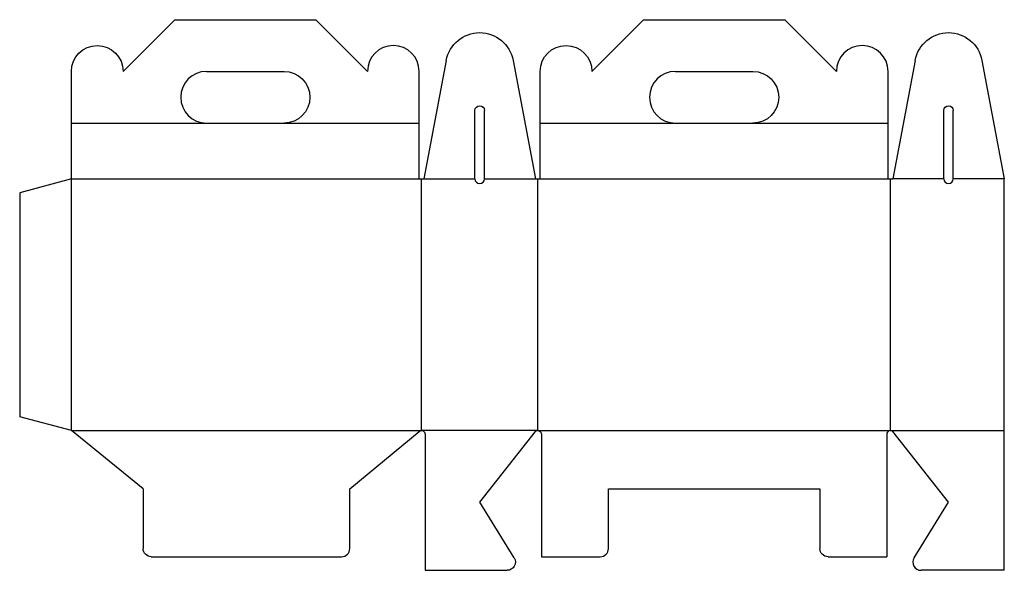
# Model space of a CAD drawing. Extents: x 0 to 724, y -10 to 395.
import ezdxf

# ---------------------------------------------------------------- set-up
doc = ezdxf.new("R2010")
doc.units = 0
doc.header["$MEASUREMENT"] = 0
for name, color, linetype in [('CREASE', 7, 'CONTINUOUS'), ('CRSSERVLAY_T5000_00_99_045', 7, 'CONTINUOUS'), ('PERSERVLAY_T5000_00_99-090', 7, 'CONTINUOUS'), ('THRU-CUT', 7, 'CONTINUOUS')]:
    doc.layers.add(name, color=color, linetype=linetype)

msp = doc.modelspace()

# ---------------------------------------------------------------- linework, layer by layer
at = {"layer": 'CREASE', "color": 3}
for p, q in [((38, 92.75), (38, 277.75)), ((38, 277.75), (293.75, 277.75)), ((295.5, 92.75), (295.5, 277.75)), ((381, 92.75), (381, 277.75)), ((382.75, 277.75), (638.5, 277.75)), ((640.25, 92.75), (640.25, 277.75)), ((38, 92.75), (295.5, 92.75)), ((381, 92.75), (295.5, 92.75)), ((381, 92.75), (640.25, 92.75)), ((640.25, 92.75), (724, 92.75))]:
    msp.add_line(p, q, dxfattribs=at)
at = {"layer": 'CRSSERVLAY_T5000_00_99_045', "color": 3}
for p, q in [((297.25, 277.75), (334.75, 277.75)), ((341.75, 277.75), (379.25, 277.75)), ((679.5, 277.75), (642, 277.75)), ((724, 277.75), (686.5, 277.75))]:
    msp.add_line(p, q, dxfattribs=at)
at = {"layer": 'PERSERVLAY_T5000_00_99-090', "color": 151}
for p, q in [((38, 318.75), (137.37, 318.75)), ((194.38, 318.75), (293.75, 318.75)), ((382.75, 318.75), (482.12, 318.75)), ((539.13, 318.75), (638.5, 318.75))]:
    msp.add_line(p, q, dxfattribs=at)
at = {"layer": 'THRU-CUT', "color": 5}
for p, q in [((76, 356.75), (114, 394.75)), ((114, 394.75), (217.75, 394.75)), ((255.75, 356.75), (217.75, 394.75)), ((420.75, 356.75), (458.75, 394.75)), ((458.75, 394.75), (562.5, 394.75)), ((600.5, 356.75), (562.5, 394.75)), ((313.68, 364.86), (297.25, 277.75)), ((362.82, 364.86), (379.25, 277.75)), ((658.43, 364.86), (642, 277.75)), ((707.57, 364.86), (724, 277.75)), ((38, 318.75), (38, 356.75)), ((137.37, 356.75), (194.38, 356.75)), ((293.75, 318.75), (293.75, 356.75)), ((382.75, 318.75), (382.75, 356.75)), ((482.12, 356.75), (539.13, 356.75)), ((638.5, 318.75), (638.5, 356.75)), ((334.75, 277.75), (334.75, 327.99)), ((341.75, 277.75), (341.75, 327.99)), ((679.5, 277.75), (679.5, 327.99)), ((686.5, 277.75), (686.5, 327.99)), ((38, 277.75), (38, 318.75)), ((137.37, 318.75), (194.38, 318.75)), ((293.75, 277.75), (293.75, 318.75)), ((382.75, 277.75), (382.75, 318.75)), ((482.12, 318.75), (539.13, 318.75)), ((638.5, 277.75), (638.5, 318.75)), ((38, 277.75), (0, 267.57)), ((293.75, 277.75), (297.25, 277.75)), ((379.25, 277.75), (382.75, 277.75)), ((638.5, 277.75), (642, 277.75)), ((724, -10), (724, 277.75)), ((0, 267.57), (0, 102.93)), ((38, 92.75), (0, 102.93)), ((90.75, 50), (38, 92.75)), ((242.75, 50), (293.83, 92.15)), ((298.12, 90.12), (298.12, -10)), ((338.25, 40), (379.25, 92.08)), ((383.62, 90.12), (383.62, 0)), ((637.62, 90.12), (637.62, 0)), ((683, 40), (642, 92.08)), ((90.75, 50), (90.75, 6)), ((242.75, 6), (242.75, 50)), ((432.88, 50), (588.38, 50)), ((432.88, 6), (432.88, 50)), ((588.38, 50), (588.38, 6)), ((363.56, -0.84), (338.25, 40)), ((657.69, -0.84), (683, 40)), ((96.75, 0), (236.75, 0)), ((383.62, 0), (426.88, 0)), ((594.38, 0), (637.62, 0)), ((298.12, -10), (358.46, -10)), ((724, -10), (662.79, -10))]:
    msp.add_line(p, q, dxfattribs=at)
at = {"layer": 'THRU-CUT', "color": 5, "extrusion": (0, 0, -1)}
for centre, radius, start, end in [((-338.25, 360.23), 25, 10.68274, 169.31726), ((-683, 360.23), 25, 10.68274, 169.31726), ((-57, 356.75), 19, 0, 180), ((-401.75, 356.75), 19, 0, 180), ((-194.38, 337.75), 19, 90, 270), ((-539.13, 337.75), 19, 90, 270), ((-338.25, 327.99), 3.5, 0, 180), ((-683, 327.99), 3.5, 0, 180), ((-295.5, 90.12), 2.63, 50.47118, 180), ((-381, 90.12), 2.62, 48.18969, 180), ((-96.75, 6), 6, 270, 0), ((-594.38, 6), 6, 270, 0), ((-358.46, -4), 6, 148.21077, 270)]:
    msp.add_arc(centre, radius, start, end, dxfattribs=at)
at = {"layer": 'THRU-CUT', "color": 5}
for centre, radius, start, end in [((274.75, 356.75), 19, 0, 180), ((619.5, 356.75), 19, 0, 180), ((137.37, 337.75), 19, 90, 270), ((482.12, 337.75), 19, 90, 270), ((338.25, 277.75), 3.5, 180, 0), ((683, 277.75), 3.5, 180, 0), ((640.25, 90.12), 2.62, 48.18969, 180), ((236.75, 6), 6, 270, 0), ((426.88, 6), 6, 270, 0), ((662.79, -4), 6, 148.21077, 270)]:
    msp.add_arc(centre, radius, start, end, dxfattribs=at)

doc.saveas('drawing.dxf')
